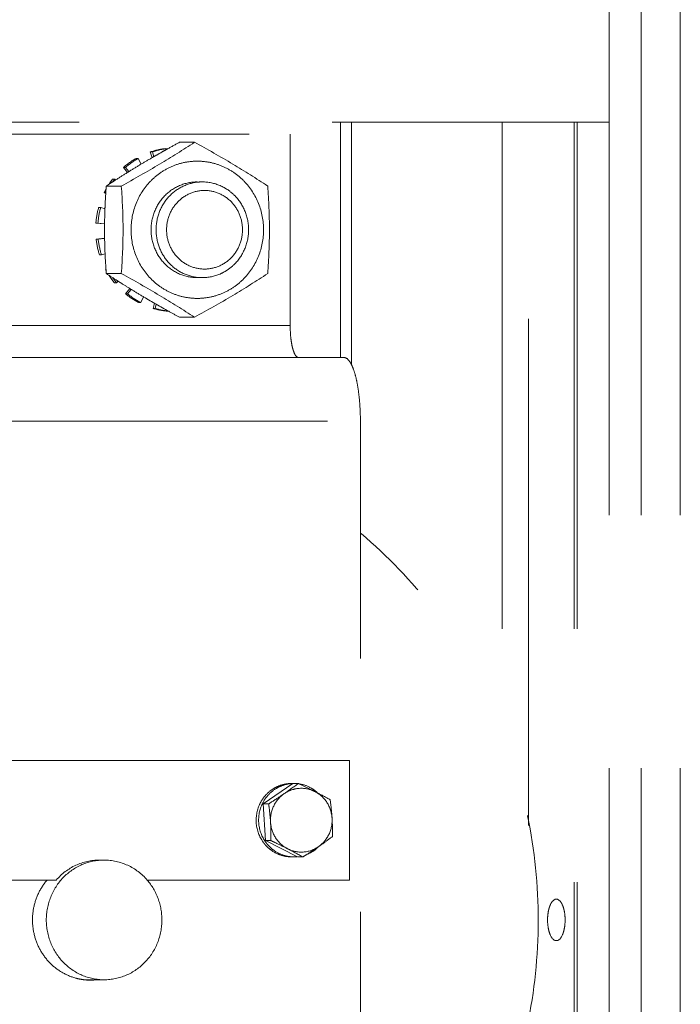
# Model space of a CAD drawing. Units: millimetres. Extents: x 5659 to 381808, y -39418 to 77227.
# Drawn here: x 269864 to 269946, y -31922 to -31798 of the extents above; entities that cross this region are included whole.
import ezdxf

# ---------------------------------------------------------------- set-up
doc = ezdxf.new("R2010")
doc.units = ezdxf.units.MM
doc.header["$LTSCALE"] = 20
doc.linetypes.add('ČÁRKOVANÁ2', pattern=[9.525, 6.35, -3.175])
doc.layers.add('PŘEJEZD', color=7, linetype='ČÁRKOVANÁ2', lineweight=9)

msp = doc.modelspace()

# ---------------------------------------------------------------- linework, layer by layer
at = {"layer": 'PŘEJEZD', "ltscale": 0.5}
for p, q in [((269937.3972, -32146.2963), (269937.3972, -29971.2963)), ((269941.3972, -32146.2963), (269941.3972, -29971.2963)), ((269946.3172, -32146.2963), (269946.3172, -29971.2963)), ((269807.4474, -31811.2963), (269937.3972, -31811.2963)), ((269903.7127, -31811.2963), (269903.7127, -31840.7963)), ((269905.0966, -31841.7132), (269905.0966, -31811.2963)), ((269923.995, -31811.2963), (269923.995, -31887.6086)), ((269927.2716, -31899.4687), (269927.2716, -31811.2963)), ((269933.0224, -31811.2963), (269933.0224, -32011.2963)), ((269933.3972, -31811.2963), (269933.3972, -32011.2963)), ((269828.7671, -31812.7963), (269897.4172, -31812.7963)), ((269897.4172, -31812.7963), (269897.4172, -31836.7963)), ((269882.046, -31814.6592), (269882.041, -31814.6152)), ((269885.4212, -31813.8267), (269883.5412, -31813.8267)), ((269878.3649, -31815.8443), (269878.1061, -31815.8443)), ((269878.752, -31816.5629), (269878.3649, -31815.8443)), ((269879.8857, -31815.0423), (269880.1445, -31815.0423)), ((269880.1103, -31815.7623), (269879.8857, -31815.0423)), ((269880.1445, -31815.0423), (269880.3297, -31815.6359)), ((269876.5118, -31816.9902), (269876.7706, -31816.9902)), ((269877.0255, -31817.6152), (269876.5118, -31816.9902)), ((269876.7706, -31816.9902), (269877.1968, -31817.5087)), ((269878.7156, -31816.5798), (269878.7752, -31816.5441)), ((269875.4229, -31818.4362), (269875.1641, -31818.4362)), ((269875.5546, -31818.544), (269875.4229, -31818.4362)), ((269876.9238, -31817.6734), (269877.0974, -31817.5655)), ((269877.0974, -31817.5655), (269877.2845, -31817.4496)), ((269876.2449, -31819.3115), (269874.3649, -31819.3115)), ((269875.3143, -31818.6938), (269875.498, -31818.5755)), ((269875.498, -31818.5755), (269875.5422, -31818.5471)), ((269874.1147, -31820.1265), (269874.3148, -31820.1265)), ((269874.3085, -31820.2292), (269874.1147, -31820.1265)), ((269873.6629, -31821.9964), (269873.4041, -31821.9964)), ((269874.2049, -31822.1557), (269873.6629, -31821.9964)), ((269873.0595, -31823.9738), (269873.3183, -31823.9738)), ((269874.1535, -31824.065), (269873.0595, -31823.9738)), ((269873.3183, -31823.9738), (269874.1535, -31824.0434)), ((269873.0941, -31825.9828), (269874.1546, -31825.8549)), ((269874.1556, -31825.886), (269873.3529, -31825.9828)), ((269873.3529, -31825.9828), (269873.0941, -31825.9828)), ((269873.5066, -31827.9462), (269873.7655, -31827.9462)), ((269873.7655, -31827.9462), (269874.2163, -31827.7955)), ((269874.3346, -31829.7886), (269874.2812, -31829.7886)), ((269876.2449, -31830.2811), (269874.3649, -31830.2811)), ((269875.3882, -31831.4392), (269875.647, -31831.4392)), ((269875.7887, -31831.2033), (269875.6033, -31831.0847)), ((269875.647, -31831.4392), (269875.8639, -31831.2481)), ((269875.856, -31831.2462), (269875.7887, -31831.2033)), ((269876.7848, -31832.8344), (269877.3064, -31832.152)), ((269877.0437, -31832.8344), (269876.7848, -31832.8344)), ((269877.4819, -31832.261), (269877.0437, -31832.8344)), ((269877.5427, -31832.3021), (269877.4142, -31832.2231)), ((269878.6764, -31833.9208), (269879.0337, -31833.1981)), ((269879.027, -31833.1984), (269878.9755, -31833.1678)), ((269879.0825, -31833.2314), (269879.027, -31833.1984)), ((269878.4176, -31833.9208), (269878.6764, -31833.9208)), ((269880.2237, -31834.6565), (269880.4039, -31833.9995)), ((269880.6274, -31834.1282), (269880.4825, -31834.6565)), ((269880.4825, -31834.6565), (269880.2237, -31834.6565)), ((269885.4212, -31835.766), (269883.5412, -31835.766)), ((269897.4172, -31836.7963), (269829.8023, -31836.7963)), ((269904.1465, -31840.7963), (269830.8376, -31840.7963)), ((269838.6022, -31848.7963), (269906.217, -31848.7963)), ((269906.217, -31973.7963), (269906.217, -31848.7963)), ((269904.8375, -31891.2963), (269841.017, -31891.2963)), ((269904.8375, -31906.2963), (269904.8375, -31891.2963)), ((269894.0347, -31896.7472), (269897.748, -31894.187)), ((269898.432, -31894.187), (269897.748, -31894.187)), ((269894.7187, -31896.7472), (269894.0347, -31896.7472)), ((269894.0347, -31896.7472), (269894.3198, -31901.3566)), ((269895.0037, -31901.3566), (269894.3198, -31901.3566)), ((269898.3181, -31903.4057), (269894.3198, -31901.3566)), ((269899.0021, -31903.4057), (269898.3181, -31903.4057)), ((269841.017, -31906.2963), (269868.097, -31906.2963)), ((269879.489, -31906.2963), (269904.8375, -31906.2963)), ((269874.0919, -31918.7963), (269871.7695, -31918.7963))]:
    msp.add_line(p, q, dxfattribs=at)
for centre, radius, start, end in [((269882.9405, -31824.1829), 9.6375, 96.902738, 108.479854), ((269883.1993, -31824.1829), 9.6375, 96.902738, 108.479854), ((269961.1938, -31955.9227), 161.9285, 119.261402, 119.510115), ((269976.1193, -31982.624), 192.5182, 118.742888, 119.25234), ((269883.0737, -31824.4374), 9.9257, 120.03204, 131.384389), ((269883.3325, -31824.4374), 9.9257, 120.03204, 131.384389), ((269941.4614, -31921.526), 122.2733, 120.096057, 120.842039), ((269947.6349, -31932.1341), 134.5469, 119.960216, 120.105349), ((269953.0961, -31941.6286), 145.5, 119.507656, 119.956209), ((269937.4269, -31914.7871), 114.419, 120.872246, 121.710873), ((269883.3004, -31824.6541), 10.2402, 142.612321, 146.321174), ((269883.549, -31824.6466), 10.2276, 142.610968, 145.072147), ((269941.3646, -31921.0942), 121.8544, 121.926766, 122.695389), ((269883.4132, -31824.7232), 10.3726, 151.046311, 153.695013), ((269951.4757, -31936.7864), 140.522, 122.819161, 123.280984), ((269883.3282, -31824.6729), 10.2738, 146.31963, 147.073524), ((269886.4044, -31824.3919), 5.5956, 90.011813, 96.390671), ((269883.626, -31824.7966), 10.5986, 164.680018, 175.547354), ((269883.8849, -31824.7966), 10.5986, 164.680018, 175.547354), ((269939.7013, -31824.7987), 65.5555, 177.686386, 182.6212), ((269883.6117, -31824.798), 10.5841, 186.427463, 197.304668), ((269883.8705, -31824.798), 10.5841, 186.427463, 197.304668), ((269960.2169, -31823.8342), 86.0938, 182.638048, 184.294498), ((269883.3931, -31824.8803), 10.3498, 208.309978, 208.968427), ((269948.3461, -31717.6159), 134.7838, 236.70926, 237.336797), ((269883.3156, -31824.928), 10.2587, 212.93272, 215.699738), ((269883.5361, -31824.9553), 10.2117, 214.909979, 219.415826), ((269886.4044, -31825.2007), 5.5956, 263.609329, 269.988187), ((269883.2712, -31824.9601), 10.204, 215.699402, 219.417034), ((269941.6062, -31728.1301), 122.2948, 237.477101, 237.660242), ((269938.9256, -31732.3782), 117.2717, 237.656503, 238.364049), ((269883.0536, -31825.1828), 9.8916, 230.673187, 242.051538), ((269883.3124, -31825.1828), 9.8916, 230.673187, 242.051538), ((269938.5155, -31733.0097), 116.519, 238.447038, 239.270203), ((269952.6241, -31708.9058), 144.4479, 239.394647, 240.815291), ((269882.9368, -31825.4233), 9.6235, 253.625242, 265.213537), ((269883.1957, -31825.4252), 9.6217, 253.621586, 263.668134), ((269977.311, -31664.8105), 194.9835, 240.800335, 241.255054), ((269869.738, -31856.4985), 47.3684, 304.647045, 307.28378), ((269897.9052, -31898.5001), 4.3037, 92.052305, 92.806626), ((269855.8164, -31984.525), 99.8852, 64.567221, 64.745123), ((269898.8084, -31898.5481), 3.7516, 62.792998, 93.755282), ((269897.8552, -31898.6104), 4.4245, 51.773352, 53.992976), ((269875.2895, -31944.4502), 55.3282, 62.539884, 62.865516), ((269897.8174, -31898.658), 4.4852, 47.928088, 51.770242), ((269873.6885, -31947.4192), 58.701, 60.683658, 62.489581), ((269897.8051, -31898.7613), 4.6491, 151.557938, 155.474707), ((269898.1016, -31898.7542), 4.633, 153.578821, 154.171741), ((269897.7312, -31898.8818), 4.5594, 215.549134, 217.993374), ((269898.0521, -31898.873), 4.5729, 213.605036, 217.678271), ((269871.7066, -31951.916), 55.6623, 60.634647, 62.862846), ((269870.1531, -31857.2964), 54.3892, 302.709912, 304.370122), ((269897.8228, -31898.9396), 4.4779, 308.305439, 313.013996), ((269875.1199, -31864.6605), 45.507, 304.442721, 304.58535), ((269897.9005, -31899.0954), 4.3005, 270.033199, 274.64473), ((269859.1906, -31840.2734), 74.6367, 302.235684, 302.729128), ((269897.8599, -31898.9848), 4.4195, 293.548028, 308.291271), ((269872.4111, -31911.7818), 7.0643, 254.488192, 256.47348), ((269872.4137, -31911.7684), 7.078, 256.478181, 261.788226), ((269872.4145, -31911.764), 7.0824, 261.78692, 264.630115), ((269872.4129, -31911.7797), 7.0666, 264.630711, 265.616384), ((269872.412, -31911.7918), 7.0545, 265.616385, 266.546467), ((269872.41, -31911.8296), 7.0167, 266.544105, 269.996703), ((269872.4092, -31911.8376), 7.0087, 270.002958, 273.117577)]:
    msp.add_arc(centre, radius, start, end, dxfattribs=at)
for points, knots in [([(269885.4212, -31813.8267), (269883.9838, -31814.7701), (269880.9665, -31816.67), (269877.8624, -31818.424), (269876.2449, -31819.3115)], [0, 0, 0, 0, 0.48237855, 1, 1, 1, 1]), ([(269894.5975, -31819.3115), (269893.1601, -31818.3681), (269890.1427, -31816.4682), (269887.0387, -31814.7142), (269885.4212, -31813.8267)], [0, 0, 0, 0, 0.48237855, 1, 1, 1, 1]), ([(269885.7753, -31816.1963), (269885.2324, -31816.1963), (269884.1417, -31816.3077), (269882.5722, -31816.8011), (269881.126, -31817.6032), (269879.4367, -31819.0384), (269877.8943, -31821.436), (269877.2545, -31824.7962), (269877.8942, -31828.1564), (269879.4365, -31830.5541), (269881.1258, -31831.9894), (269882.5721, -31832.7915), (269884.1416, -31833.2849), (269885.2324, -31833.3963), (269885.7753, -31833.3963)], [0, 0, 0, 0, 0.06156624, 0.12332481, 0.18536157, 0.24780052, 0.37331872, 0.49999474, 0.62667, 0.75219052, 0.81463234, 0.87667176, 0.93843308, 1, 1, 1, 1]), ([(269885.7753, -31833.3963), (269886.3182, -31833.3963), (269887.4089, -31833.2849), (269888.9783, -31832.7916), (269890.4246, -31831.9895), (269892.1139, -31830.5542), (269893.6563, -31828.1567), (269894.296, -31824.7965), (269893.6564, -31821.4363), (269892.114, -31819.0386), (269890.4247, -31817.6033), (269888.9784, -31816.8011), (269887.4089, -31816.3077), (269886.3182, -31816.1963), (269885.7753, -31816.1963)], [0, 0, 0, 0, 0.06156624, 0.12332481, 0.18536157, 0.24780052, 0.37331872, 0.49999474, 0.62667, 0.75219052, 0.81463234, 0.87667176, 0.93843308, 1, 1, 1, 1]), ([(269874.1993, -31822.1523), (269874.2088, -31821.913), (269874.2515, -31820.9654), (269874.3121, -31820.0186), (269874.3649, -31819.3115)], [0, 0, 0, 0, 0.25249474, 1, 1, 1, 1]), ([(269879.9795, -31824.7963), (269879.9795, -31824.0169), (269880.2777, -31822.449), (269881.5597, -31820.4555), (269883.4861, -31819.1123), (269885.0204, -31818.7961), (269885.7753, -31818.7961)], [0, 0, 0, 0, 0.25401097, 0.50566063, 0.75399517, 1, 1, 1, 1]), ([(269885.7816, -31818.8311), (269885.0809, -31818.9095), (269883.6892, -31819.3407), (269881.9849, -31820.7083), (269880.8664, -31822.6107), (269880.4778, -31824.7963), (269880.8664, -31826.9819), (269881.9849, -31828.8844), (269883.6892, -31830.2519), (269885.0809, -31830.6832), (269885.7816, -31830.7615)], [0, 0, 0, 0, 0.1230601, 0.2473402, 0.37315935, 0.5, 0.62684065, 0.7526598, 0.8769399, 1, 1, 1, 1]), ([(269886.4033, -31830.7963), (269887.1581, -31830.7963), (269888.311, -31830.5574), (269889.6464, -31829.8148), (269890.826, -31828.8135), (269891.9014, -31827.1406), (269892.3482, -31824.7963), (269891.9014, -31822.452), (269890.826, -31820.7791), (269889.6464, -31819.7778), (269888.311, -31819.0352), (269887.1581, -31818.7963), (269886.4033, -31818.7963)], [0, 0, 0, 0, 0.12285008, 0.18496153, 0.24748121, 0.37316173, 0.5, 0.62683827, 0.75251879, 0.81503847, 0.87714992, 1, 1, 1, 1]), ([(269886.6811, -31819.8699), (269886.0613, -31819.8699), (269884.8016, -31820.1296), (269883.2201, -31821.2319), (269882.1674, -31822.8708), (269881.7998, -31824.7962), (269882.1672, -31826.7216), (269883.2199, -31828.3606), (269884.8015, -31829.463), (269886.0613, -31829.7228), (269886.6811, -31829.7228)], [0, 0, 0, 0, 0.12300738, 0.24716817, 0.37299771, 0.49999135, 0.62698435, 0.75281854, 0.87698788, 1, 1, 1, 1]), ([(269886.6811, -31829.7228), (269887.301, -31829.7228), (269888.5607, -31829.4631), (269890.1422, -31828.3607), (269891.1949, -31826.7218), (269891.5625, -31824.7965), (269891.1951, -31822.871), (269890.1424, -31821.232), (269888.5608, -31820.1296), (269887.301, -31819.8699), (269886.6811, -31819.8699)], [0, 0, 0, 0, 0.12300738, 0.24716817, 0.37299771, 0.49999135, 0.62698435, 0.75281854, 0.87698788, 1, 1, 1, 1]), ([(269885.7753, -31830.7965), (269885.0204, -31830.7965), (269883.4861, -31830.4803), (269881.5597, -31829.1372), (269880.2777, -31827.1436), (269879.9795, -31825.5758), (269879.9795, -31824.7963)], [0, 0, 0, 0, 0.24600473, 0.49433925, 0.74598892, 1, 1, 1, 1]), ([(269876.2449, -31830.2811), (269877.8624, -31831.1687), (269880.9665, -31832.9226), (269883.9838, -31834.8226), (269885.4212, -31835.766)], [0, 0, 0, 0, 0.51762145, 1, 1, 1, 1]), ([(269885.4212, -31835.766), (269887.0387, -31834.8785), (269890.1427, -31833.1245), (269893.1601, -31831.2246), (269894.5975, -31830.2811)], [0, 0, 0, 0, 0.51762145, 1, 1, 1, 1]), ([(269897.4172, -31836.7963), (269897.4172, -31837.3073), (269897.4521, -31838.0516), (269897.5801, -31838.9945), (269897.7026, -31839.5937), (269897.8579, -31840.095), (269898.0418, -31840.515), (269898.2859, -31840.7963), (269898.4524, -31840.7963)], [0, 0, 0, 0, 0.35793873, 0.52091852, 0.66562463, 0.78741887, 0.88330844, 1, 1, 1, 1]), ([(269904.1465, -31840.7963), (269904.4796, -31840.7963), (269904.8582, -31841.2319), (269905.1346, -31841.7532), (269905.3813, -31842.3299), (269905.6429, -31843.1983), (269905.8921, -31844.401), (269906.0771, -31845.7696), (269906.1914, -31847.2535), (269906.217, -31848.2759), (269906.217, -31848.7963)], [0, 0, 0, 0, 0.11665651, 0.16131781, 0.21263768, 0.33440456, 0.47906956, 0.64203324, 0.81777681, 1, 1, 1, 1]), ([(269909.7619, -31956.5666), (269912.8582, -31953.5155), (269918.4347, -31946.7085), (269924.4994, -31934.9719), (269928.0477, -31922.1782), (269928.9184, -31908.9019), (269927.0756, -31895.7319), (269922.5974, -31883.2528), (269915.6869, -31872.0255), (269909.6246, -31865.6759), (269906.313, -31862.8777)], [0, 0, 0, 0, 0.12409939, 0.24902603, 0.37457799, 0.5004335, 0.62622098, 0.75158166, 0.87622935, 1, 1, 1, 1]), ([(269893.7172, -31896.5471), (269893.9078, -31896.1953), (269894.3805, -31895.5406), (269895.3164, -31894.7832), (269896.4124, -31894.3052), (269897.2015, -31894.1963), (269897.593, -31894.1963)], [0, 0, 0, 0, 0.25300234, 0.50371604, 0.75246591, 1, 1, 1, 1]), ([(269897.6945, -31894.2015), (269897.3074, -31894.2205), (269896.5321, -31894.3649), (269895.4687, -31894.8853), (269894.573, -31895.6724), (269894.1289, -31896.3376), (269893.9525, -31896.6927)], [0, 0, 0, 0, 0.24740604, 0.49612809, 0.74694764, 1, 1, 1, 1]), ([(269898.5626, -31894.8045), (269898.2267, -31894.8268), (269897.556, -31894.9637), (269896.9465, -31895.2749), (269896.6678, -31895.4671)], [0, 0, 0, 0, 0.49860312, 1, 1, 1, 1]), ([(269900.5236, -31895.2115), (269900.3757, -31895.1357), (269899.7754, -31894.8314), (269899.17, -31894.5374), (269898.7123, -31894.3197)], [0, 0, 0, 0, 0.24693907, 1, 1, 1, 1]), ([(269900.4563, -31895.0312), (269900.3273, -31894.9375), (269899.7947, -31894.5927), (269899.1863, -31894.3649), (269898.7203, -31894.2747)], [0, 0, 0, 0, 0.25141404, 1, 1, 1, 1]), ([(269896.6678, -31895.4671), (269896.5095, -31895.5763), (269895.8667, -31896.0135), (269895.2135, -31896.4351), (269894.7187, -31896.7472)], [0, 0, 0, 0, 0.24744215, 1, 1, 1, 1]), ([(269896.6678, -31895.4671), (269896.108, -31895.8531), (269895.176, -31896.952), (269894.9111, -31898.3639), (269894.9537, -31899.0519)], [0, 0, 0, 0, 0.49661688, 1, 1, 1, 1]), ([(269902.6653, -31898.5408), (269902.6229, -31897.8543), (269902.1879, -31896.4893), (269901.1261, -31895.5203), (269900.5236, -31895.2115)], [0, 0, 0, 0, 0.50395144, 1, 1, 1, 1]), ([(269902.6653, -31898.5408), (269902.6533, -31898.3458), (269902.5973, -31897.5755), (269902.5085, -31896.8078), (269902.4303, -31896.2361)], [0, 0, 0, 0, 0.25288144, 1, 1, 1, 1]), ([(269894.0216, -31901.5327), (269893.5487, -31900.871), (269892.9489, -31899.2638), (269893.2368, -31897.5739), (269893.5755, -31896.8315)], [0, 0, 0, 0, 0.49914819, 1, 1, 1, 1]), ([(269893.9314, -31896.7357), (269893.5796, -31897.4626), (269893.2536, -31899.1264), (269893.7977, -31900.7331), (269894.2435, -31901.4039)], [0, 0, 0, 0, 0.5006127, 1, 1, 1, 1]), ([(269894.7187, -31896.7472), (269894.7445, -31896.9357), (269894.8441, -31897.7015), (269894.9178, -31898.4709), (269894.9537, -31899.0519)], [0, 0, 0, 0, 0.24630337, 1, 1, 1, 1]), ([(269900.9512, -31902.1256), (269901.511, -31901.7396), (269902.4429, -31900.6407), (269902.7079, -31899.2287), (269902.6653, -31898.5408)], [0, 0, 0, 0, 0.49661688, 1, 1, 1, 1]), ([(269902.7154, -31900.8454), (269902.7178, -31900.6568), (269902.7228, -31899.8883), (269902.7011, -31899.1195), (269902.6653, -31898.5408)], [0, 0, 0, 0, 0.24547663, 1, 1, 1, 1]), ([(269894.9537, -31899.0519), (269894.9657, -31899.2466), (269895.0049, -31900.0141), (269895.0112, -31900.7831), (269895.0037, -31901.3566)], [0, 0, 0, 0, 0.2537939, 1, 1, 1, 1]), ([(269894.9537, -31899.0519), (269894.9961, -31899.7384), (269895.4311, -31901.1033), (269896.4929, -31902.0723), (269897.0954, -31902.3811)], [0, 0, 0, 0, 0.50395144, 1, 1, 1, 1]), ([(269900.9512, -31902.1256), (269901.1067, -31902.0183), (269901.7023, -31901.6022), (269902.2873, -31901.1708), (269902.7154, -31900.8454)], [0, 0, 0, 0, 0.25994874, 1, 1, 1, 1]), ([(269895.0403, -31902.5614), (269894.7865, -31902.3769), (269894.4724, -31902.0929), (269894.2029, -31901.7715), (269894.138, -31901.6885)], [0, 0, 0, 0, 0.74853397, 1, 1, 1, 1]), ([(269894.4329, -31901.6681), (269894.4987, -31901.7532), (269894.7721, -31902.0823), (269895.0921, -31902.3729), (269895.3511, -31902.5611)], [0, 0, 0, 0, 0.2515047, 1, 1, 1, 1]), ([(269895.0037, -31901.3566), (269895.1804, -31901.4399), (269895.8816, -31901.7731), (269896.5783, -31902.1161), (269897.0954, -31902.3811)], [0, 0, 0, 0, 0.25157479, 1, 1, 1, 1]), ([(269897.0954, -31902.3811), (269897.6895, -31902.6856), (269899.0709, -31902.9806), (269900.4003, -31902.5054), (269900.9512, -31902.1256)], [0, 0, 0, 0, 0.49943068, 1, 1, 1, 1]), ([(269897.593, -31903.3963), (269897.1412, -31903.3963), (269896.2294, -31903.2496), (269895.4081, -31902.8286), (269895.0403, -31902.5614)], [0, 0, 0, 0, 0.49846237, 1, 1, 1, 1]), ([(269895.3511, -31902.5611), (269895.7188, -31902.8283), (269896.5399, -31903.2492), (269897.4514, -31903.3961), (269897.903, -31903.3959)], [0, 0, 0, 0, 0.50162924, 1, 1, 1, 1]), ([(269874.0909, -31903.7964), (269873.1475, -31903.7966), (269871.23, -31904.1918), (269868.8225, -31905.8707), (269867.2201, -31908.3625), (269866.8475, -31910.3221), (269866.8475, -31911.2963)], [0, 0, 0, 0, 0.24597243, 0.49431862, 0.74598937, 1, 1, 1, 1]), ([(269868.097, -31906.2963), (269868.7642, -31905.524), (269870.4326, -31904.2486), (269872.4871, -31903.7964), (269873.4966, -31903.7964)], [0, 0, 0, 0, 0.50271714, 1, 1, 1, 1]), ([(269879.4904, -31906.295), (269878.8232, -31905.523), (269877.1546, -31904.2482), (269875.1004, -31903.7963), (269874.0909, -31903.7964)], [0, 0, 0, 0, 0.50269271, 1, 1, 1, 1]), ([(269870.5218, -31918.5888), (269869.9252, -31918.4232), (269868.7661, -31917.9303), (269867.2721, -31916.7692), (269866.1105, -31915.2561), (269865.3498, -31913.4932), (269865.0443, -31911.5892), (269865.2093, -31909.6671), (269865.8328, -31907.8486), (269866.5356, -31906.7762), (269866.9453, -31906.2963)], [0, 0, 0, 0, 0.12265415, 0.24626198, 0.37093742, 0.49659359, 0.6227975, 0.74912356, 0.87498611, 1, 1, 1, 1]), ([(269881.3364, -31911.2963), (269881.3364, -31910.3898), (269881.016, -31908.5697), (269880.0784, -31906.9752), (269879.4904, -31906.295)], [0, 0, 0, 0, 0.50204986, 1, 1, 1, 1]), ([(269929.6797, -31911.2963), (269929.6797, -31910.9634), (269929.7165, -31910.4776), (269929.8552, -31909.8603), (269930.0527, -31909.2619), (269930.4158, -31908.6964), (269930.7784, -31908.6963)], [0, 0, 0, 0, 0.33690462, 0.49234014, 0.63297635, 1, 1, 1, 1]), ([(269930.7784, -31908.6963), (269931.1411, -31908.6963), (269931.5042, -31909.2618), (269931.7017, -31909.8601), (269931.8405, -31910.4775), (269931.8773, -31910.9634), (269931.8773, -31911.2963)], [0, 0, 0, 0, 0.36699469, 0.50763455, 0.66308186, 1, 1, 1, 1]), ([(269866.8475, -31911.2963), (269866.8475, -31912.2706), (269867.2201, -31914.2305), (269868.8228, -31916.7223), (269871.2308, -31918.4012), (269873.1487, -31918.7962), (269874.0922, -31918.7962)], [0, 0, 0, 0, 0.25401145, 0.50567095, 0.75401792, 1, 1, 1, 1]), ([(269874.0922, -31918.7962), (269875.0356, -31918.7962), (269876.9533, -31918.4011), (269879.3611, -31916.7222), (269880.9637, -31914.2304), (269881.3364, -31912.2706), (269881.3364, -31911.2963)], [0, 0, 0, 0, 0.245975, 0.4943221, 0.74598785, 1, 1, 1, 1]), ([(269930.7786, -31913.8963), (269930.4159, -31913.8963), (269930.0527, -31913.3309), (269929.8553, -31912.7325), (269929.7165, -31912.1151), (269929.6797, -31911.6292), (269929.6797, -31911.2963)], [0, 0, 0, 0, 0.36699469, 0.50763455, 0.66308186, 1, 1, 1, 1]), ([(269931.8773, -31911.2963), (269931.8773, -31911.6292), (269931.8405, -31912.115), (269931.7018, -31912.7324), (269931.5043, -31913.3307), (269931.1412, -31913.8963), (269930.7786, -31913.8963)], [0, 0, 0, 0, 0.33690462, 0.49234014, 0.63297635, 1, 1, 1, 1])]:
    msp.add_open_spline(points, degree=3, knots=knots, dxfattribs=at)
for points in [[(269876.2449, -31819.3115), (269876.3812, -31821.1361), (269876.5477, -31824.7963), (269876.3812, -31828.4565), (269876.2449, -31830.2811)], [(269894.5975, -31830.2811), (269894.7338, -31828.4565), (269894.9003, -31824.7963), (269894.7338, -31821.1361), (269894.5975, -31819.3115)]]:
    msp.add_open_spline(points, degree=3, dxfattribs=at)

doc.saveas('drawing.dxf')
